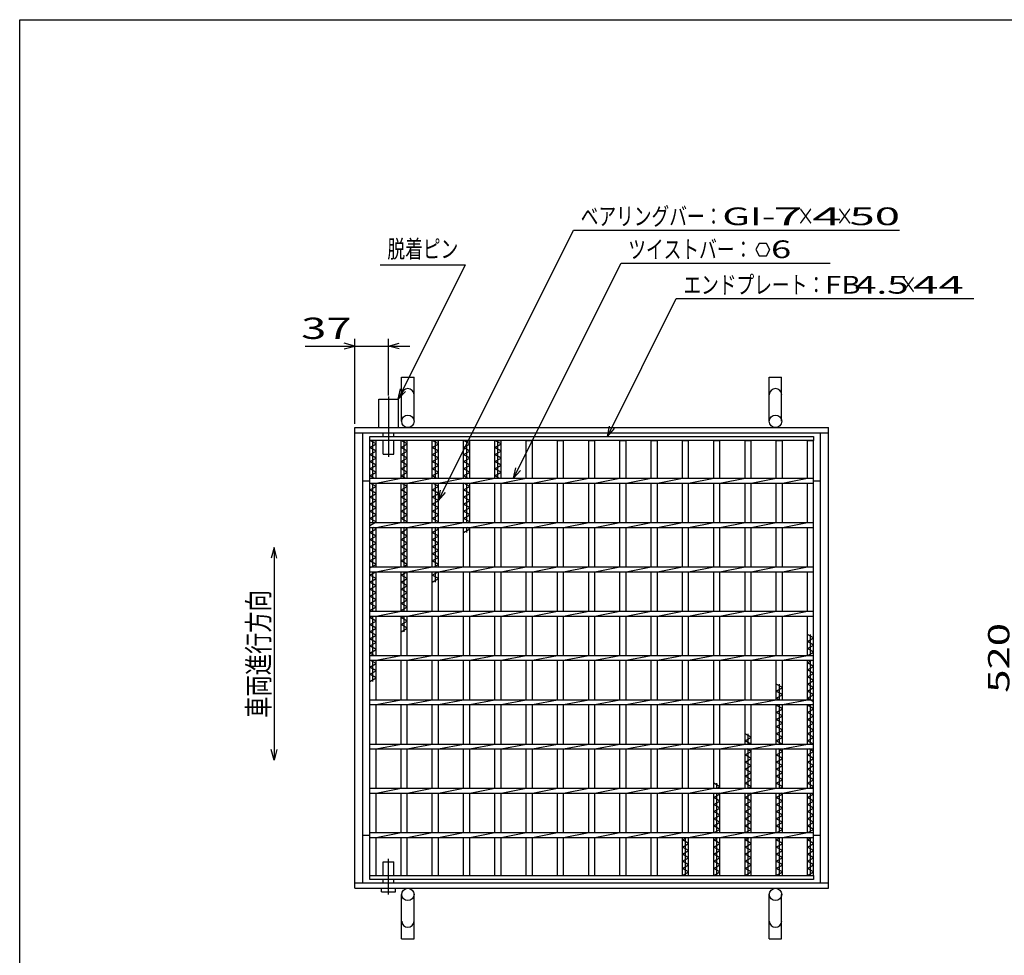
# Model space of a CAD drawing. Units: millimetres. Extents: x -182 to 173, y -128 to 105.
# Drawn here: x -173 to -34, y -27 to 105 of the extents above; entities that cross this region are included whole.
import ezdxf
from ezdxf.enums import TextEntityAlignment as Align

# ---------------------------------------------------------------- set-up
doc = ezdxf.new("R2010")
doc.units = ezdxf.units.MM
doc.header["$LTSCALE"] = 0.25
doc.linetypes.add('CENTERX2', pattern=[101.6, 63.5, -12.7, 12.7, -12.7])
for name, color, linetype in [('16', 7, 'Continuous'), ('19', 7, 'Continuous'), ('22', 7, 'Continuous')]:
    doc.layers.add(name, color=color, linetype=linetype)
doc.styles.add('dcStyle0', font='txt.shx', dxfattribs={"width": 0.833333, "bigfont": 'bigfont'})

msp = doc.modelspace()

# ---------------------------------------------------------------- linework, layer by layer
at = {"color": 150, "linetype": 'Continuous', "lineweight": 25}
for p, q in [((-172.9, -114.65), (-172.9, 105.35)), ((-172.9, 105.35), (173.1, 105.35))]:
    msp.add_line(p, q, dxfattribs=at)
at = {"layer": '16', "color": 3, "linetype": 'Continuous', "lineweight": 25}
for p, q in [((-123.5, 46.56), (-60.88, 46.56)), ((-123.5, 46), (-123.5, 46.56)), ((-60.88, 46), (-123.5, 46)), ((-123.5, -15.38), (-123.5, 46)), ((-123.5, 46), (-122.62, 46)), ((-122.62, 45.5), (-123.5, 46)), ((-123.06, 40.66), (-123.06, 46)), ((-122.62, 40.66), (-122.62, 46)), ((-119.09, 40.66), (-119.09, 46)), ((-119.09, 46), (-118.21, 46)), ((-118.21, 45.5), (-119.09, 46)), ((-118.65, 40.66), (-118.65, 46)), ((-118.21, 40.66), (-118.21, 46)), ((-114.68, 40.66), (-114.68, 46)), ((-114.68, 46), (-113.8, 46)), ((-113.8, 45.5), (-114.68, 46)), ((-114.24, 40.66), (-114.24, 46)), ((-113.8, 40.66), (-113.8, 46)), ((-110.26, 40.66), (-110.26, 46)), ((-110.26, 46), (-109.39, 46)), ((-109.39, 45.5), (-110.26, 46)), ((-109.82, 40.66), (-109.82, 46)), ((-109.39, 40.66), (-109.39, 46)), ((-105.85, 40.66), (-105.85, 46)), ((-105.85, 46), (-104.97, 46)), ((-104.97, 45.5), (-105.85, 46)), ((-105.41, 40.66), (-105.41, 46)), ((-104.97, 40.66), (-104.97, 46)), ((-101.44, 40.66), (-101.44, 46)), ((-101.44, 46), (-100.56, 46)), ((-100.56, 40.66), (-100.56, 46)), ((-97.03, 40.66), (-97.03, 46)), ((-97.03, 46), (-96.15, 46)), ((-96.15, 40.66), (-96.15, 46)), ((-92.61, 40.66), (-92.61, 46)), ((-92.61, 46), (-91.74, 46)), ((-91.74, 40.66), (-91.74, 46)), ((-88.2, 40.66), (-88.2, 46)), ((-88.2, 46), (-87.32, 46)), ((-87.32, 40.66), (-87.32, 46)), ((-83.79, 40.66), (-83.79, 46)), ((-83.79, 46), (-82.91, 46)), ((-82.91, 40.66), (-82.91, 46)), ((-79.38, 40.66), (-79.38, 46)), ((-79.38, 46), (-78.5, 46)), ((-78.5, 40.66), (-78.5, 46)), ((-74.96, 40.66), (-74.96, 46)), ((-74.96, 46), (-74.09, 46)), ((-74.09, 40.66), (-74.09, 46)), ((-70.55, 40.66), (-70.55, 46)), ((-70.55, 46), (-69.68, 46)), ((-69.68, 40.66), (-69.68, 46)), ((-66.14, 40.66), (-66.14, 46)), ((-66.14, 46), (-65.26, 46)), ((-65.26, 40.66), (-65.26, 46)), ((-61.75, 40.66), (-61.75, 46)), ((-61.75, 46), (-60.88, 46)), ((-60.88, 46.56), (-60.88, 46)), ((-60.88, -15.38), (-60.88, 46)), ((-123.5, 45), (-122.62, 45.5)), ((-122.62, 44.5), (-123.5, 45)), ((-123.5, 44), (-122.62, 44.5)), ((-119.09, 45), (-118.21, 45.5)), ((-118.21, 44.5), (-119.09, 45)), ((-119.09, 44), (-118.21, 44.5)), ((-114.68, 45), (-113.8, 45.5)), ((-113.8, 44.5), (-114.68, 45)), ((-114.68, 44), (-113.8, 44.5)), ((-110.26, 45), (-109.39, 45.5)), ((-109.39, 44.5), (-110.26, 45)), ((-110.26, 44), (-109.39, 44.5)), ((-105.85, 45), (-104.97, 45.5)), ((-104.97, 44.5), (-105.85, 45)), ((-105.85, 44), (-104.97, 44.5)), ((-122.62, 43.5), (-123.5, 44)), ((-123.5, 43), (-122.62, 43.5)), ((-118.21, 43.5), (-119.09, 44)), ((-119.09, 43), (-118.21, 43.5)), ((-113.8, 43.5), (-114.68, 44)), ((-114.68, 43), (-113.8, 43.5)), ((-109.39, 43.5), (-110.26, 44)), ((-110.26, 43), (-109.39, 43.5)), ((-104.97, 43.5), (-105.85, 44)), ((-105.85, 43), (-104.97, 43.5)), ((-122.62, 42.5), (-123.5, 43)), ((-123.5, 42), (-122.62, 42.5)), ((-122.62, 41.5), (-123.5, 42)), ((-118.21, 42.5), (-119.09, 43)), ((-119.09, 42), (-118.21, 42.5)), ((-118.21, 41.5), (-119.09, 42)), ((-113.8, 42.5), (-114.68, 43)), ((-114.68, 42), (-113.8, 42.5)), ((-113.8, 41.5), (-114.68, 42)), ((-109.39, 42.5), (-110.26, 43)), ((-110.26, 42), (-109.39, 42.5)), ((-109.39, 41.5), (-110.26, 42)), ((-104.97, 42.5), (-105.85, 43)), ((-105.85, 42), (-104.97, 42.5)), ((-104.97, 41.5), (-105.85, 42)), ((-123.5, 41), (-122.62, 41.5)), ((-122.9, 40.66), (-123.5, 41)), ((-123.5, 40.66), (-60.88, 40.66)), ((-123.5, 39.97), (-123.5, 40.66)), ((-122.62, 39.97), (-119.09, 40.66)), ((-119.09, 41), (-118.21, 41.5)), ((-118.49, 40.66), (-119.09, 41)), ((-118.21, 39.97), (-114.68, 40.66)), ((-114.68, 41), (-113.8, 41.5)), ((-114.07, 40.66), (-114.68, 41)), ((-113.8, 39.97), (-110.26, 40.66)), ((-110.26, 41), (-109.39, 41.5)), ((-109.66, 40.66), (-110.26, 41)), ((-109.39, 39.97), (-105.85, 40.66)), ((-105.85, 41), (-104.97, 41.5)), ((-105.25, 40.66), (-105.85, 41)), ((-104.97, 39.97), (-101.44, 40.66)), ((-100.56, 39.97), (-97.03, 40.66)), ((-96.15, 39.97), (-92.61, 40.66)), ((-91.74, 39.97), (-88.2, 40.66)), ((-87.32, 39.97), (-83.79, 40.66)), ((-82.91, 39.97), (-79.38, 40.66)), ((-78.5, 39.97), (-74.96, 40.66)), ((-74.09, 39.97), (-70.55, 40.66)), ((-69.68, 39.97), (-66.14, 40.66)), ((-65.26, 39.97), (-61.72, 40.66)), ((-60.88, 39.97), (-60.88, 40.66)), ((-123.5, 39.97), (-60.88, 39.97)), ((-123.5, 39), (-122.62, 39.5)), ((-122.62, 38.5), (-123.5, 39)), ((-122.62, 39.5), (-123.45, 39.97)), ((-123.06, 34.41), (-123.06, 39.97)), ((-122.62, 34.41), (-122.62, 39.97)), ((-119.09, 34.41), (-119.09, 39.97)), ((-119.09, 39), (-118.21, 39.5)), ((-118.21, 38.5), (-119.09, 39)), ((-118.21, 39.5), (-119.03, 39.97)), ((-118.65, 34.41), (-118.65, 39.97)), ((-118.21, 34.41), (-118.21, 39.97)), ((-114.68, 34.41), (-114.68, 39.97)), ((-114.68, 39), (-113.8, 39.5)), ((-113.8, 38.5), (-114.68, 39)), ((-113.8, 39.5), (-114.62, 39.97)), ((-114.24, 34.41), (-114.24, 39.97)), ((-113.8, 34.41), (-113.8, 39.97)), ((-110.26, 34.41), (-110.26, 39.97)), ((-110.26, 39), (-109.39, 39.5)), ((-109.39, 38.5), (-110.26, 39)), ((-109.39, 39.5), (-110.21, 39.97)), ((-109.82, 34.41), (-109.82, 39.97)), ((-109.39, 34.41), (-109.39, 39.97)), ((-105.85, 34.41), (-105.85, 39.97)), ((-104.97, 34.41), (-104.97, 39.97)), ((-101.44, 34.41), (-101.44, 39.97)), ((-100.56, 34.41), (-100.56, 39.97)), ((-97.03, 34.41), (-97.03, 39.97)), ((-96.15, 34.41), (-96.15, 39.97)), ((-92.61, 34.41), (-92.61, 39.97)), ((-91.74, 34.41), (-91.74, 39.97)), ((-88.2, 34.41), (-88.2, 39.97)), ((-87.32, 34.41), (-87.32, 39.97)), ((-83.79, 34.41), (-83.79, 39.97)), ((-82.91, 34.41), (-82.91, 39.97)), ((-79.38, 34.41), (-79.38, 39.97)), ((-78.5, 34.41), (-78.5, 39.97)), ((-74.96, 34.41), (-74.96, 39.97)), ((-74.09, 34.41), (-74.09, 39.97)), ((-70.55, 34.41), (-70.55, 39.97)), ((-69.68, 34.41), (-69.68, 39.97)), ((-66.14, 34.41), (-66.14, 39.97)), ((-65.26, 34.41), (-65.26, 39.97)), ((-61.75, 34.41), (-61.75, 39.97)), ((-123.5, 38), (-122.62, 38.5)), ((-122.62, 37.5), (-123.5, 38)), ((-119.09, 38), (-118.21, 38.5)), ((-118.21, 37.5), (-119.09, 38)), ((-114.68, 38), (-113.8, 38.5)), ((-113.8, 37.5), (-114.68, 38)), ((-110.26, 38), (-109.39, 38.5)), ((-109.39, 37.5), (-110.26, 38)), ((-123.5, 37), (-122.62, 37.5)), ((-122.62, 36.5), (-123.5, 37)), ((-123.5, 36), (-122.62, 36.5)), ((-119.09, 37), (-118.21, 37.5)), ((-118.21, 36.5), (-119.09, 37)), ((-119.09, 36), (-118.21, 36.5)), ((-114.68, 37), (-113.8, 37.5)), ((-113.8, 36.5), (-114.68, 37)), ((-114.68, 36), (-113.8, 36.5)), ((-110.26, 37), (-109.39, 37.5)), ((-109.39, 36.5), (-110.26, 37)), ((-110.26, 36), (-109.39, 36.5)), ((-122.62, 35.5), (-123.5, 36)), ((-123.5, 35), (-122.62, 35.5)), ((-122.62, 34.5), (-123.5, 35)), ((-118.21, 35.5), (-119.09, 36)), ((-119.09, 35), (-118.21, 35.5)), ((-118.21, 34.5), (-119.09, 35)), ((-113.8, 35.5), (-114.68, 36)), ((-114.68, 35), (-113.8, 35.5)), ((-113.8, 34.5), (-114.68, 35)), ((-109.39, 35.5), (-110.26, 36)), ((-110.26, 35), (-109.39, 35.5)), ((-109.39, 34.5), (-110.26, 35)), ((-123.5, 34), (-122.62, 34.5)), ((-123.5, 34.41), (-60.88, 34.41)), ((-123.5, 33.72), (-123.5, 34.41)), ((-123.5, 33.72), (-60.88, 33.72)), ((-123.5, 33), (-122.62, 33.5)), ((-123.06, 28.16), (-123.06, 33.72)), ((-122.62, 33.5), (-123.01, 33.72)), ((-122.62, 33.72), (-119.09, 34.41)), ((-122.62, 28.16), (-122.62, 33.72)), ((-119.09, 28.16), (-119.09, 33.72)), ((-119.09, 33), (-118.21, 33.5)), ((-118.65, 28.16), (-118.65, 33.72)), ((-118.21, 33.5), (-118.6, 33.72)), ((-118.38, 34.41), (-118.21, 34.5)), ((-118.21, 33.72), (-114.68, 34.41)), ((-118.21, 28.16), (-118.21, 33.72)), ((-114.68, 28.16), (-114.68, 33.72)), ((-114.68, 33), (-113.8, 33.5)), ((-114.24, 28.16), (-114.24, 33.72)), ((-113.8, 33.5), (-114.18, 33.72)), ((-113.96, 34.41), (-113.8, 34.5)), ((-113.8, 33.72), (-110.26, 34.41)), ((-113.8, 28.16), (-113.8, 33.72)), ((-110.26, 28.16), (-110.26, 33.72)), ((-110.26, 33), (-109.39, 33.5)), ((-109.82, 33), (-109.82, 33.72)), ((-109.39, 33.5), (-109.77, 33.72)), ((-109.55, 34.41), (-109.39, 34.5)), ((-109.39, 33.72), (-105.85, 34.41)), ((-109.39, 28.16), (-109.39, 33.72)), ((-105.85, 28.16), (-105.85, 33.72)), ((-104.97, 33.72), (-101.44, 34.41)), ((-104.97, 28.16), (-104.97, 33.72)), ((-101.44, 28.16), (-101.44, 33.72)), ((-100.56, 33.72), (-97.03, 34.41)), ((-100.56, 28.16), (-100.56, 33.72)), ((-97.03, 28.16), (-97.03, 33.72)), ((-96.15, 33.72), (-92.61, 34.41)), ((-96.15, 28.16), (-96.15, 33.72)), ((-92.61, 28.16), (-92.61, 33.72)), ((-91.74, 33.72), (-88.2, 34.41)), ((-91.74, 28.16), (-91.74, 33.72)), ((-88.2, 28.16), (-88.2, 33.72)), ((-87.32, 33.72), (-83.79, 34.41)), ((-87.32, 28.16), (-87.32, 33.72)), ((-83.79, 28.16), (-83.79, 33.72)), ((-82.91, 33.72), (-79.38, 34.41)), ((-82.91, 28.16), (-82.91, 33.72)), ((-79.38, 28.16), (-79.38, 33.72)), ((-78.5, 33.72), (-74.96, 34.41)), ((-78.5, 28.16), (-78.5, 33.72)), ((-74.96, 28.16), (-74.96, 33.72)), ((-74.09, 33.72), (-70.55, 34.41)), ((-74.09, 28.16), (-74.09, 33.72)), ((-70.55, 28.16), (-70.55, 33.72)), ((-69.68, 33.72), (-66.14, 34.41)), ((-69.68, 28.16), (-69.68, 33.72)), ((-66.14, 28.16), (-66.14, 33.72)), ((-65.26, 33.72), (-61.72, 34.41)), ((-65.26, 28.16), (-65.26, 33.72)), ((-61.75, 28.16), (-61.75, 33.72)), ((-60.88, 33.72), (-60.88, 34.41)), ((-122.62, 32.5), (-123.5, 33)), ((-123.5, 32), (-122.62, 32.5)), ((-122.62, 31.5), (-123.5, 32)), ((-118.21, 32.5), (-119.09, 33)), ((-119.09, 32), (-118.21, 32.5)), ((-118.21, 31.5), (-119.09, 32)), ((-113.8, 32.5), (-114.68, 33)), ((-114.68, 32), (-113.8, 32.5)), ((-113.8, 31.5), (-114.68, 32)), ((-123.5, 31), (-122.62, 31.5)), ((-122.62, 30.5), (-123.5, 31)), ((-119.09, 31), (-118.21, 31.5)), ((-118.21, 30.5), (-119.09, 31)), ((-114.68, 31), (-113.8, 31.5)), ((-113.8, 30.5), (-114.68, 31)), ((-123.5, 30), (-122.62, 30.5)), ((-122.62, 29.5), (-123.5, 30)), ((-123.5, 29), (-122.62, 29.5)), ((-119.09, 30), (-118.21, 30.5)), ((-118.21, 29.5), (-119.09, 30)), ((-119.09, 29), (-118.21, 29.5)), ((-114.68, 30), (-113.8, 30.5)), ((-113.8, 29.5), (-114.68, 30)), ((-114.68, 29), (-113.8, 29.5)), ((-122.62, 28.5), (-123.5, 29)), ((-123.5, 28), (-122.62, 28.5)), ((-123.5, 28.16), (-60.88, 28.16)), ((-123.5, 27.47), (-123.5, 28.16)), ((-122.62, 27.47), (-119.09, 28.16)), ((-118.21, 28.5), (-119.09, 29)), ((-118.81, 28.16), (-118.21, 28.5)), ((-118.21, 27.47), (-114.68, 28.16)), ((-113.8, 28.5), (-114.68, 29)), ((-114.4, 28.16), (-113.8, 28.5)), ((-113.8, 27.47), (-110.26, 28.16)), ((-109.39, 27.47), (-105.85, 28.16)), ((-104.97, 27.47), (-101.44, 28.16)), ((-100.56, 27.47), (-97.03, 28.16)), ((-96.15, 27.47), (-92.61, 28.16)), ((-91.74, 27.47), (-88.2, 28.16)), ((-87.32, 27.47), (-83.79, 28.16)), ((-82.91, 27.47), (-79.38, 28.16)), ((-78.5, 27.47), (-74.96, 28.16)), ((-74.09, 27.47), (-70.55, 28.16)), ((-69.68, 27.47), (-66.14, 28.16)), ((-65.26, 27.47), (-61.72, 28.16)), ((-60.88, 27.47), (-60.88, 28.16)), ((-123.5, 27.47), (-60.88, 27.47)), ((-123.5, 27), (-122.68, 27.47)), ((-122.62, 26.5), (-123.5, 27)), ((-123.5, 26), (-122.62, 26.5)), ((-123.06, 21.91), (-123.06, 27.47)), ((-122.62, 21.91), (-122.62, 27.47)), ((-119.09, 21.91), (-119.09, 27.47)), ((-119.09, 27), (-118.27, 27.47)), ((-118.21, 26.5), (-119.09, 27)), ((-119.09, 26), (-118.21, 26.5)), ((-118.65, 21.91), (-118.65, 27.47)), ((-118.21, 21.91), (-118.21, 27.47)), ((-114.68, 21.91), (-114.68, 27.47)), ((-114.68, 27), (-113.85, 27.47)), ((-113.8, 26.5), (-114.68, 27)), ((-114.68, 26), (-113.8, 26.5)), ((-114.24, 26), (-114.24, 27.47)), ((-113.8, 21.91), (-113.8, 27.47)), ((-110.26, 21.91), (-110.26, 27.47)), ((-109.39, 21.91), (-109.39, 27.47)), ((-105.85, 21.91), (-105.85, 27.47)), ((-104.97, 21.91), (-104.97, 27.47)), ((-101.44, 21.91), (-101.44, 27.47)), ((-100.56, 21.91), (-100.56, 27.47)), ((-97.03, 21.91), (-97.03, 27.47)), ((-96.15, 21.91), (-96.15, 27.47)), ((-92.61, 21.91), (-92.61, 27.47)), ((-91.74, 21.91), (-91.74, 27.47)), ((-88.2, 21.91), (-88.2, 27.47)), ((-87.32, 21.91), (-87.32, 27.47)), ((-83.79, 21.91), (-83.79, 27.47)), ((-82.91, 21.91), (-82.91, 27.47)), ((-79.38, 21.91), (-79.38, 27.47)), ((-78.5, 21.91), (-78.5, 27.47)), ((-74.96, 21.91), (-74.96, 27.47)), ((-74.09, 21.91), (-74.09, 27.47)), ((-70.55, 21.91), (-70.55, 27.47)), ((-69.68, 21.91), (-69.68, 27.47)), ((-66.14, 21.91), (-66.14, 27.47)), ((-65.26, 21.91), (-65.26, 27.47)), ((-61.75, 21.91), (-61.75, 27.47)), ((-122.62, 25.5), (-123.5, 26)), ((-123.5, 25), (-122.62, 25.5)), ((-118.21, 25.5), (-119.09, 26)), ((-119.09, 25), (-118.21, 25.5)), ((-122.62, 24.5), (-123.5, 25)), ((-123.5, 24), (-122.62, 24.5)), ((-122.62, 23.5), (-123.5, 24)), ((-118.21, 24.5), (-119.09, 25)), ((-119.09, 24), (-118.21, 24.5)), ((-118.21, 23.5), (-119.09, 24)), ((-123.5, 23), (-122.62, 23.5)), ((-122.62, 22.5), (-123.5, 23)), ((-123.5, 22), (-122.62, 22.5)), ((-119.09, 23), (-118.21, 23.5)), ((-118.21, 22.5), (-119.09, 23)), ((-119.09, 22), (-118.21, 22.5)), ((-123.34, 21.91), (-123.5, 22)), ((-123.5, 21.91), (-60.88, 21.91)), ((-123.5, 21.22), (-123.5, 21.91)), ((-123.5, 21.22), (-60.88, 21.22)), ((-123.5, 21), (-123.12, 21.22)), ((-122.62, 20.5), (-123.5, 21)), ((-123.06, 15.66), (-123.06, 21.22)), ((-122.62, 21.22), (-119.09, 21.91)), ((-122.62, 15.66), (-122.62, 21.22)), ((-118.92, 21.91), (-119.09, 22)), ((-119.09, 15.66), (-119.09, 21.22)), ((-119.09, 21), (-118.7, 21.22)), ((-118.21, 20.5), (-119.09, 21)), ((-118.65, 19), (-118.65, 21.22)), ((-118.21, 21.22), (-114.68, 21.91)), ((-118.21, 15.66), (-118.21, 21.22)), ((-114.68, 15.66), (-114.68, 21.22)), ((-113.8, 21.22), (-110.26, 21.91)), ((-113.8, 15.66), (-113.8, 21.22)), ((-110.26, 15.66), (-110.26, 21.22)), ((-109.39, 21.22), (-105.85, 21.91)), ((-109.39, 15.66), (-109.39, 21.22)), ((-105.85, 15.66), (-105.85, 21.22)), ((-104.97, 21.22), (-101.44, 21.91)), ((-104.97, 15.66), (-104.97, 21.22)), ((-101.44, 15.66), (-101.44, 21.22)), ((-100.56, 21.22), (-97.03, 21.91)), ((-100.56, 15.66), (-100.56, 21.22)), ((-97.03, 15.66), (-97.03, 21.22)), ((-96.15, 21.22), (-92.61, 21.91)), ((-96.15, 15.66), (-96.15, 21.22)), ((-92.61, 15.66), (-92.61, 21.22)), ((-91.74, 21.22), (-88.2, 21.91)), ((-91.74, 15.66), (-91.74, 21.22)), ((-88.2, 15.66), (-88.2, 21.22)), ((-87.32, 21.22), (-83.79, 21.91)), ((-87.32, 15.66), (-87.32, 21.22)), ((-83.79, 15.66), (-83.79, 21.22)), ((-82.91, 21.22), (-79.38, 21.91)), ((-82.91, 15.66), (-82.91, 21.22)), ((-79.38, 15.66), (-79.38, 21.22)), ((-78.5, 21.22), (-74.96, 21.91)), ((-78.5, 15.66), (-78.5, 21.22)), ((-74.96, 15.66), (-74.96, 21.22)), ((-74.09, 21.22), (-70.55, 21.91)), ((-74.09, 15.66), (-74.09, 21.22)), ((-70.55, 15.66), (-70.55, 21.22)), ((-69.68, 21.22), (-66.14, 21.91)), ((-69.68, 15.66), (-69.68, 21.22)), ((-66.14, 15.66), (-66.14, 21.22)), ((-65.26, 21.22), (-61.72, 21.91)), ((-65.26, 15.66), (-65.26, 21.22)), ((-61.75, 15.66), (-61.75, 21.22)), ((-60.88, 21.22), (-60.88, 21.91)), ((-123.5, 20), (-122.62, 20.5)), ((-122.62, 19.5), (-123.5, 20)), ((-123.5, 19), (-122.62, 19.5)), ((-119.09, 20), (-118.21, 20.5)), ((-118.21, 19.5), (-119.09, 20)), ((-119.09, 19), (-118.21, 19.5)), ((-122.62, 18.5), (-123.5, 19)), ((-123.5, 18), (-122.62, 18.5)), ((-60.88, 18.12), (-61.75, 18.62)), ((-61.75, 17.62), (-60.88, 18.12)), ((-61.31, 15.66), (-61.31, 18.62)), ((-122.62, 17.5), (-123.5, 18)), ((-123.5, 17), (-122.62, 17.5)), ((-122.62, 16.5), (-123.5, 17)), ((-60.88, 17.12), (-61.75, 17.62)), ((-61.75, 16.62), (-60.88, 17.12)), ((-123.5, 16), (-122.62, 16.5)), ((-122.9, 15.66), (-123.5, 16)), ((-123.5, 15.66), (-60.88, 15.66)), ((-123.5, 14.97), (-123.5, 15.66)), ((-122.62, 14.97), (-119.09, 15.66)), ((-118.21, 14.97), (-114.68, 15.66)), ((-113.8, 14.97), (-110.26, 15.66)), ((-109.39, 14.97), (-105.85, 15.66)), ((-104.97, 14.97), (-101.44, 15.66)), ((-100.56, 14.97), (-97.03, 15.66)), ((-96.15, 14.97), (-92.61, 15.66)), ((-91.74, 14.97), (-88.2, 15.66)), ((-87.32, 14.97), (-83.79, 15.66)), ((-82.91, 14.97), (-79.38, 15.66)), ((-78.5, 14.97), (-74.96, 15.66)), ((-74.09, 14.97), (-70.55, 15.66)), ((-69.68, 14.97), (-66.14, 15.66)), ((-65.26, 14.97), (-61.72, 15.66)), ((-60.88, 16.12), (-61.75, 16.62)), ((-61.7, 15.66), (-60.88, 16.12)), ((-60.88, 14.97), (-60.88, 15.66)), ((-123.5, 14.97), (-60.88, 14.97)), ((-123.5, 14), (-122.62, 14.5)), ((-122.62, 13.5), (-123.5, 14)), ((-122.62, 14.5), (-123.45, 14.97)), ((-123.06, 12), (-123.06, 14.97)), ((-122.62, 9.41), (-122.62, 14.97)), ((-119.09, 9.41), (-119.09, 14.97)), ((-118.21, 9.41), (-118.21, 14.97)), ((-114.68, 9.41), (-114.68, 14.97)), ((-113.8, 9.41), (-113.8, 14.97)), ((-110.26, 9.41), (-110.26, 14.97)), ((-109.39, 9.41), (-109.39, 14.97)), ((-105.85, 9.41), (-105.85, 14.97)), ((-104.97, 9.41), (-104.97, 14.97)), ((-101.44, 9.41), (-101.44, 14.97)), ((-100.56, 9.41), (-100.56, 14.97)), ((-97.03, 9.41), (-97.03, 14.97)), ((-96.15, 9.41), (-96.15, 14.97)), ((-92.61, 9.41), (-92.61, 14.97)), ((-91.74, 9.41), (-91.74, 14.97)), ((-88.2, 9.41), (-88.2, 14.97)), ((-87.32, 9.41), (-87.32, 14.97)), ((-83.79, 9.41), (-83.79, 14.97)), ((-82.91, 9.41), (-82.91, 14.97)), ((-79.38, 9.41), (-79.38, 14.97)), ((-78.5, 9.41), (-78.5, 14.97)), ((-74.96, 9.41), (-74.96, 14.97)), ((-74.09, 9.41), (-74.09, 14.97)), ((-70.55, 9.41), (-70.55, 14.97)), ((-69.68, 9.41), (-69.68, 14.97)), ((-66.14, 9.41), (-66.14, 14.97)), ((-65.26, 9.41), (-65.26, 14.97)), ((-61.75, 9.41), (-61.75, 14.97)), ((-61.75, 14.62), (-61.15, 14.97)), ((-60.88, 14.12), (-61.75, 14.62)), ((-61.75, 13.62), (-60.88, 14.12)), ((-61.31, 9.41), (-61.31, 14.97)), ((-123.5, 13), (-122.62, 13.5)), ((-122.62, 12.5), (-123.5, 13)), ((-60.88, 13.12), (-61.75, 13.62)), ((-61.75, 12.62), (-60.88, 13.12)), ((-60.88, 12.12), (-61.75, 12.62)), ((-123.5, 12), (-122.62, 12.5)), ((-65.26, 11.12), (-66.14, 11.62)), ((-66.14, 10.62), (-65.26, 11.12)), ((-65.7, 9.41), (-65.7, 11.62)), ((-61.75, 11.62), (-60.88, 12.12)), ((-60.88, 11.12), (-61.75, 11.62)), ((-61.75, 10.62), (-60.88, 11.12)), ((-65.26, 10.12), (-66.14, 10.62)), ((-66.14, 9.62), (-65.26, 10.12)), ((-60.88, 10.12), (-61.75, 10.62)), ((-61.75, 9.62), (-60.88, 10.12)), ((-123.5, 9.41), (-60.88, 9.41)), ((-123.5, 8.72), (-123.5, 9.41)), ((-123.5, 8.72), (-60.88, 8.72)), ((-122.62, 8.72), (-119.09, 9.41)), ((-122.62, 3.16), (-122.62, 8.72)), ((-119.09, 3.16), (-119.09, 8.72)), ((-118.21, 8.72), (-114.68, 9.41)), ((-118.21, 3.16), (-118.21, 8.72)), ((-114.68, 3.16), (-114.68, 8.72)), ((-113.8, 8.72), (-110.26, 9.41)), ((-113.8, 3.16), (-113.8, 8.72)), ((-110.26, 3.16), (-110.26, 8.72)), ((-109.39, 8.72), (-105.85, 9.41)), ((-109.39, 3.16), (-109.39, 8.72)), ((-105.85, 3.16), (-105.85, 8.72)), ((-104.97, 8.72), (-101.44, 9.41)), ((-104.97, 3.16), (-104.97, 8.72)), ((-101.44, 3.16), (-101.44, 8.72)), ((-100.56, 8.72), (-97.03, 9.41)), ((-100.56, 3.16), (-100.56, 8.72)), ((-97.03, 3.16), (-97.03, 8.72)), ((-96.15, 8.72), (-92.61, 9.41)), ((-96.15, 3.16), (-96.15, 8.72)), ((-92.61, 3.16), (-92.61, 8.72)), ((-91.74, 8.72), (-88.2, 9.41)), ((-91.74, 3.16), (-91.74, 8.72)), ((-88.2, 3.16), (-88.2, 8.72)), ((-87.32, 8.72), (-83.79, 9.41)), ((-87.32, 3.16), (-87.32, 8.72)), ((-83.79, 3.16), (-83.79, 8.72)), ((-82.91, 8.72), (-79.38, 9.41)), ((-82.91, 3.16), (-82.91, 8.72)), ((-79.38, 3.16), (-79.38, 8.72)), ((-78.5, 8.72), (-74.96, 9.41)), ((-78.5, 3.16), (-78.5, 8.72)), ((-74.96, 3.16), (-74.96, 8.72)), ((-74.09, 8.72), (-70.55, 9.41)), ((-74.09, 3.16), (-74.09, 8.72)), ((-70.55, 3.16), (-70.55, 8.72)), ((-69.68, 8.72), (-66.14, 9.41)), ((-69.68, 3.16), (-69.68, 8.72)), ((-65.75, 9.41), (-66.14, 9.62)), ((-66.14, 3.16), (-66.14, 8.72)), ((-66.14, 8.62), (-65.97, 8.72)), ((-65.26, 8.12), (-66.14, 8.62)), ((-65.7, 3.16), (-65.7, 8.72)), ((-65.26, 8.72), (-61.72, 9.41)), ((-65.26, 3.16), (-65.26, 8.72)), ((-60.88, 9.12), (-61.75, 9.62)), ((-61.75, 3.16), (-61.75, 8.72)), ((-61.75, 8.62), (-61.59, 8.72)), ((-60.88, 8.12), (-61.75, 8.62)), ((-61.31, 3.16), (-61.31, 8.72)), ((-60.88, 8.72), (-60.88, 9.41)), ((-66.14, 7.62), (-65.26, 8.12)), ((-65.26, 7.12), (-66.14, 7.62)), ((-66.14, 6.62), (-65.26, 7.12)), ((-61.75, 7.62), (-60.88, 8.12)), ((-60.88, 7.12), (-61.75, 7.62)), ((-61.75, 6.62), (-60.88, 7.12)), ((-65.26, 6.12), (-66.14, 6.62)), ((-66.14, 5.62), (-65.26, 6.12)), ((-65.26, 5.12), (-66.14, 5.62)), ((-60.88, 6.12), (-61.75, 6.62)), ((-61.75, 5.62), (-60.88, 6.12)), ((-60.88, 5.12), (-61.75, 5.62)), ((-69.68, 4.12), (-70.55, 4.62)), ((-70.11, 3.16), (-70.11, 4.62)), ((-66.14, 4.62), (-65.26, 5.12)), ((-65.26, 4.12), (-66.14, 4.62)), ((-61.75, 4.62), (-60.88, 5.12)), ((-60.88, 4.12), (-61.75, 4.62)), ((-123.5, 3.16), (-60.88, 3.16)), ((-123.5, 2.47), (-123.5, 3.16)), ((-122.62, 2.47), (-119.09, 3.16)), ((-118.21, 2.47), (-114.68, 3.16)), ((-113.8, 2.47), (-110.26, 3.16)), ((-109.39, 2.47), (-105.85, 3.16)), ((-104.97, 2.47), (-101.44, 3.16)), ((-100.56, 2.47), (-97.03, 3.16)), ((-96.15, 2.47), (-92.61, 3.16)), ((-91.74, 2.47), (-88.2, 3.16)), ((-87.32, 2.47), (-83.79, 3.16)), ((-82.91, 2.47), (-79.38, 3.16)), ((-78.5, 2.47), (-74.96, 3.16)), ((-74.09, 2.47), (-70.55, 3.16)), ((-70.55, 3.62), (-69.68, 4.12)), ((-69.73, 3.16), (-70.55, 3.62)), ((-69.68, 2.47), (-66.14, 3.16)), ((-66.14, 3.62), (-65.26, 4.12)), ((-65.32, 3.16), (-66.14, 3.62)), ((-65.26, 2.47), (-61.72, 3.16)), ((-61.75, 3.62), (-60.88, 4.12)), ((-60.88, 3.12), (-61.75, 3.62)), ((-60.88, 2.47), (-60.88, 3.16)), ((-123.5, 2.47), (-60.88, 2.47)), ((-122.62, -3.09), (-122.62, 2.47)), ((-119.09, -3.09), (-119.09, 2.47)), ((-118.21, -3.09), (-118.21, 2.47)), ((-114.68, -3.09), (-114.68, 2.47)), ((-113.8, -3.09), (-113.8, 2.47)), ((-110.26, -3.09), (-110.26, 2.47)), ((-109.39, -3.09), (-109.39, 2.47)), ((-105.85, -3.09), (-105.85, 2.47)), ((-104.97, -3.09), (-104.97, 2.47)), ((-101.44, -3.09), (-101.44, 2.47)), ((-100.56, -3.09), (-100.56, 2.47)), ((-97.03, -3.09), (-97.03, 2.47)), ((-96.15, -3.09), (-96.15, 2.47)), ((-92.61, -3.09), (-92.61, 2.47)), ((-91.74, -3.09), (-91.74, 2.47)), ((-88.2, -3.09), (-88.2, 2.47)), ((-87.32, -3.09), (-87.32, 2.47)), ((-83.79, -3.09), (-83.79, 2.47)), ((-82.91, -3.09), (-82.91, 2.47)), ((-79.38, -3.09), (-79.38, 2.47)), ((-78.5, -3.09), (-78.5, 2.47)), ((-74.96, -3.09), (-74.96, 2.47)), ((-74.09, -3.09), (-74.09, 2.47)), ((-70.55, -3.09), (-70.55, 2.47)), ((-70.55, 1.62), (-69.68, 2.12)), ((-69.68, 1.12), (-70.55, 1.62)), ((-69.68, 2.12), (-70.28, 2.47)), ((-70.11, -3.09), (-70.11, 2.47)), ((-69.68, -3.09), (-69.68, 2.47)), ((-66.14, -3.09), (-66.14, 2.47)), ((-66.14, 1.62), (-65.26, 2.12)), ((-65.26, 1.12), (-66.14, 1.62)), ((-65.26, 2.12), (-65.86, 2.47)), ((-65.7, -3.09), (-65.7, 2.47)), ((-65.26, -3.09), (-65.26, 2.47)), ((-61.75, -3.09), (-61.75, 2.47)), ((-61.75, 1.62), (-60.88, 2.12)), ((-60.88, 1.12), (-61.75, 1.62)), ((-60.88, 2.12), (-61.48, 2.47)), ((-61.31, -3.09), (-61.31, 2.47)), ((-70.55, 0.62), (-69.68, 1.12)), ((-69.68, 0.12), (-70.55, 0.62)), ((-70.55, -0.38), (-69.68, 0.12)), ((-66.14, 0.62), (-65.26, 1.12)), ((-65.26, 0.12), (-66.14, 0.62)), ((-66.14, -0.38), (-65.26, 0.12)), ((-61.75, 0.62), (-60.88, 1.12)), ((-60.88, 0.12), (-61.75, 0.62)), ((-61.75, -0.38), (-60.88, 0.12)), ((-69.68, -0.88), (-70.55, -0.38)), ((-70.55, -1.38), (-69.68, -0.88)), ((-69.68, -1.88), (-70.55, -1.38)), ((-65.26, -0.88), (-66.14, -0.38)), ((-66.14, -1.38), (-65.26, -0.88)), ((-65.26, -1.88), (-66.14, -1.38)), ((-60.88, -0.88), (-61.75, -0.38)), ((-61.75, -1.38), (-60.88, -0.88)), ((-60.88, -1.88), (-61.75, -1.38)), ((-74.09, -2.88), (-74.96, -2.38)), ((-74.53, -3.09), (-74.53, -2.38)), ((-70.55, -2.38), (-69.68, -1.88)), ((-69.68, -2.88), (-70.55, -2.38)), ((-66.14, -2.38), (-65.26, -1.88)), ((-65.26, -2.88), (-66.14, -2.38)), ((-61.75, -2.38), (-60.88, -1.88)), ((-60.88, -2.88), (-61.75, -2.38)), ((-123.5, -3.09), (-60.88, -3.09)), ((-123.5, -3.78), (-123.5, -3.09)), ((-123.5, -3.78), (-60.88, -3.78)), ((-122.62, -3.78), (-119.09, -3.09)), ((-122.62, -9.34), (-122.62, -3.78)), ((-119.09, -9.34), (-119.09, -3.78)), ((-118.21, -3.78), (-114.68, -3.09)), ((-118.21, -9.34), (-118.21, -3.78)), ((-114.68, -9.34), (-114.68, -3.78)), ((-113.8, -3.78), (-110.26, -3.09)), ((-113.8, -9.34), (-113.8, -3.78)), ((-110.26, -9.34), (-110.26, -3.78)), ((-109.39, -3.78), (-105.85, -3.09)), ((-109.39, -9.34), (-109.39, -3.78)), ((-105.85, -9.34), (-105.85, -3.78)), ((-104.97, -3.78), (-101.44, -3.09)), ((-104.97, -9.34), (-104.97, -3.78)), ((-101.44, -9.34), (-101.44, -3.78)), ((-100.56, -3.78), (-97.03, -3.09)), ((-100.56, -9.34), (-100.56, -3.78)), ((-97.03, -9.34), (-97.03, -3.78)), ((-96.15, -3.78), (-92.61, -3.09)), ((-96.15, -9.34), (-96.15, -3.78)), ((-92.61, -9.34), (-92.61, -3.78)), ((-91.74, -3.78), (-88.2, -3.09)), ((-91.74, -9.34), (-91.74, -3.78)), ((-88.2, -9.34), (-88.2, -3.78)), ((-87.32, -3.78), (-83.79, -3.09)), ((-87.32, -9.34), (-87.32, -3.78)), ((-83.79, -9.34), (-83.79, -3.78)), ((-82.91, -3.78), (-79.38, -3.09)), ((-82.91, -9.34), (-82.91, -3.78)), ((-79.38, -9.34), (-79.38, -3.78)), ((-78.5, -3.78), (-74.96, -3.09)), ((-78.5, -9.34), (-78.5, -3.78)), ((-74.96, -9.34), (-74.96, -3.78)), ((-74.96, -4.38), (-74.09, -3.88)), ((-74.53, -9.34), (-74.53, -3.78)), ((-74.47, -3.09), (-74.09, -2.88)), ((-74.09, -3.88), (-74.25, -3.78)), ((-74.09, -3.78), (-70.55, -3.09)), ((-74.09, -9.34), (-74.09, -3.78)), ((-70.55, -9.34), (-70.55, -3.78)), ((-70.55, -4.38), (-69.68, -3.88)), ((-70.11, -9.34), (-70.11, -3.78)), ((-70.06, -3.09), (-69.68, -2.88)), ((-69.68, -3.88), (-69.84, -3.78)), ((-69.68, -3.78), (-66.14, -3.09)), ((-69.68, -9.34), (-69.68, -3.78)), ((-66.14, -9.34), (-66.14, -3.78)), ((-66.14, -4.38), (-65.26, -3.88)), ((-65.7, -9.34), (-65.7, -3.78)), ((-65.65, -3.09), (-65.26, -2.88)), ((-65.26, -3.88), (-65.43, -3.78)), ((-65.26, -3.78), (-61.72, -3.09)), ((-65.26, -9.34), (-65.26, -3.78)), ((-61.75, -9.34), (-61.75, -3.78)), ((-61.75, -4.38), (-60.88, -3.88)), ((-61.31, -9.34), (-61.31, -3.78)), ((-61.26, -3.09), (-60.88, -2.88)), ((-60.88, -3.88), (-61.04, -3.78)), ((-60.88, -3.78), (-60.88, -3.09)), ((-74.09, -4.88), (-74.96, -4.38)), ((-74.96, -5.38), (-74.09, -4.88)), ((-74.09, -5.88), (-74.96, -5.38)), ((-69.68, -4.88), (-70.55, -4.38)), ((-70.55, -5.38), (-69.68, -4.88)), ((-69.68, -5.88), (-70.55, -5.38)), ((-65.26, -4.88), (-66.14, -4.38)), ((-66.14, -5.38), (-65.26, -4.88)), ((-65.26, -5.88), (-66.14, -5.38)), ((-60.88, -4.88), (-61.75, -4.38)), ((-61.75, -5.38), (-60.88, -4.88)), ((-60.88, -5.88), (-61.75, -5.38)), ((-74.96, -6.38), (-74.09, -5.88)), ((-74.09, -6.88), (-74.96, -6.38)), ((-74.96, -7.38), (-74.09, -6.88)), ((-70.55, -6.38), (-69.68, -5.88)), ((-69.68, -6.88), (-70.55, -6.38)), ((-70.55, -7.38), (-69.68, -6.88)), ((-66.14, -6.38), (-65.26, -5.88)), ((-65.26, -6.88), (-66.14, -6.38)), ((-66.14, -7.38), (-65.26, -6.88)), ((-61.75, -6.38), (-60.88, -5.88)), ((-60.88, -6.88), (-61.75, -6.38)), ((-61.75, -7.38), (-60.88, -6.88)), ((-74.09, -7.88), (-74.96, -7.38)), ((-74.96, -8.38), (-74.09, -7.88)), ((-69.68, -7.88), (-70.55, -7.38)), ((-70.55, -8.38), (-69.68, -7.88)), ((-65.26, -7.88), (-66.14, -7.38)), ((-66.14, -8.38), (-65.26, -7.88)), ((-60.88, -7.88), (-61.75, -7.38)), ((-61.75, -8.38), (-60.88, -7.88)), ((-123.5, -9.34), (-60.88, -9.34)), ((-123.5, -10.03), (-123.5, -9.34)), ((-122.62, -10.03), (-119.09, -9.34)), ((-118.21, -10.03), (-114.68, -9.34)), ((-113.8, -10.03), (-110.26, -9.34)), ((-109.39, -10.03), (-105.85, -9.34)), ((-104.97, -10.03), (-101.44, -9.34)), ((-100.56, -10.03), (-97.03, -9.34)), ((-96.15, -10.03), (-92.61, -9.34)), ((-91.74, -10.03), (-88.2, -9.34)), ((-87.32, -10.03), (-83.79, -9.34)), ((-82.91, -10.03), (-79.38, -9.34)), ((-78.5, -10.03), (-74.96, -9.34)), ((-74.09, -8.88), (-74.96, -8.38)), ((-74.91, -9.34), (-74.09, -8.88)), ((-74.09, -10.03), (-70.55, -9.34)), ((-69.68, -8.88), (-70.55, -8.38)), ((-70.5, -9.34), (-69.68, -8.88)), ((-69.68, -10.03), (-66.14, -9.34)), ((-65.26, -8.88), (-66.14, -8.38)), ((-66.08, -9.34), (-65.26, -8.88)), ((-65.26, -10.03), (-61.72, -9.34)), ((-60.88, -8.88), (-61.75, -8.38)), ((-61.7, -9.34), (-60.88, -8.88)), ((-60.88, -10.03), (-60.88, -9.34)), ((-123.5, -10.03), (-60.88, -10.03)), ((-122.62, -15.38), (-122.62, -10.03)), ((-119.09, -15.38), (-119.09, -10.03)), ((-118.21, -15.38), (-118.21, -10.03)), ((-114.68, -15.38), (-114.68, -10.03)), ((-113.8, -15.38), (-113.8, -10.03)), ((-110.26, -15.38), (-110.26, -10.03)), ((-109.39, -15.38), (-109.39, -10.03)), ((-105.85, -15.38), (-105.85, -10.03)), ((-104.97, -15.38), (-104.97, -10.03)), ((-101.44, -15.38), (-101.44, -10.03)), ((-100.56, -15.38), (-100.56, -10.03)), ((-97.03, -15.38), (-97.03, -10.03)), ((-96.15, -15.38), (-96.15, -10.03)), ((-92.61, -15.38), (-92.61, -10.03)), ((-91.74, -15.38), (-91.74, -10.03)), ((-88.2, -15.38), (-88.2, -10.03)), ((-87.32, -15.38), (-87.32, -10.03)), ((-83.79, -15.38), (-83.79, -10.03)), ((-82.91, -15.38), (-82.91, -10.03)), ((-79.38, -15.38), (-79.38, -10.03)), ((-79.38, -10.38), (-78.77, -10.03)), ((-78.5, -10.88), (-79.38, -10.38)), ((-79.38, -11.38), (-78.5, -10.88)), ((-78.94, -15.38), (-78.94, -10.03)), ((-78.5, -15.38), (-78.5, -10.03)), ((-74.96, -15.38), (-74.96, -10.03)), ((-74.96, -10.38), (-74.36, -10.03)), ((-74.09, -10.88), (-74.96, -10.38)), ((-74.96, -11.38), (-74.09, -10.88)), ((-74.53, -15.38), (-74.53, -10.03)), ((-74.09, -15.38), (-74.09, -10.03)), ((-70.55, -15.38), (-70.55, -10.03)), ((-70.55, -10.38), (-69.95, -10.03)), ((-69.68, -10.88), (-70.55, -10.38)), ((-70.55, -11.38), (-69.68, -10.88)), ((-70.11, -15.38), (-70.11, -10.03)), ((-69.68, -15.38), (-69.68, -10.03)), ((-66.14, -15.38), (-66.14, -10.03)), ((-66.14, -10.38), (-65.54, -10.03)), ((-65.26, -10.88), (-66.14, -10.38)), ((-66.14, -11.38), (-65.26, -10.88)), ((-65.7, -15.38), (-65.7, -10.03)), ((-65.26, -15.38), (-65.26, -10.03)), ((-61.75, -15.38), (-61.75, -10.03)), ((-61.75, -10.38), (-61.15, -10.03)), ((-60.88, -10.88), (-61.75, -10.38)), ((-61.75, -11.38), (-60.88, -10.88)), ((-61.31, -15.38), (-61.31, -10.03)), ((-78.5, -11.88), (-79.38, -11.38)), ((-79.38, -12.38), (-78.5, -11.88)), ((-78.5, -12.88), (-79.38, -12.38)), ((-74.09, -11.88), (-74.96, -11.38)), ((-74.96, -12.38), (-74.09, -11.88)), ((-74.09, -12.88), (-74.96, -12.38)), ((-69.68, -11.88), (-70.55, -11.38)), ((-70.55, -12.38), (-69.68, -11.88)), ((-69.68, -12.88), (-70.55, -12.38)), ((-65.26, -11.88), (-66.14, -11.38)), ((-66.14, -12.38), (-65.26, -11.88)), ((-65.26, -12.88), (-66.14, -12.38)), ((-60.88, -11.88), (-61.75, -11.38)), ((-61.75, -12.38), (-60.88, -11.88)), ((-60.88, -12.88), (-61.75, -12.38)), ((-79.38, -13.38), (-78.5, -12.88)), ((-78.5, -13.88), (-79.38, -13.38)), ((-79.38, -14.38), (-78.5, -13.88)), ((-74.96, -13.38), (-74.09, -12.88)), ((-74.09, -13.88), (-74.96, -13.38)), ((-74.96, -14.38), (-74.09, -13.88)), ((-70.55, -13.38), (-69.68, -12.88)), ((-69.68, -13.88), (-70.55, -13.38)), ((-70.55, -14.38), (-69.68, -13.88)), ((-66.14, -13.38), (-65.26, -12.88)), ((-65.26, -13.88), (-66.14, -13.38)), ((-66.14, -14.38), (-65.26, -13.88)), ((-61.75, -13.38), (-60.88, -12.88)), ((-60.88, -13.88), (-61.75, -13.38)), ((-61.75, -14.38), (-60.88, -13.88)), ((-78.5, -14.88), (-79.38, -14.38)), ((-79.38, -15.38), (-78.5, -14.88)), ((-74.09, -14.88), (-74.96, -14.38)), ((-74.96, -15.38), (-74.09, -14.88)), ((-69.68, -14.88), (-70.55, -14.38)), ((-70.55, -15.38), (-69.68, -14.88)), ((-65.26, -14.88), (-66.14, -14.38)), ((-66.14, -15.38), (-65.26, -14.88)), ((-60.88, -14.88), (-61.75, -14.38)), ((-61.75, -15.38), (-60.88, -14.88)), ((-123.5, -15.38), (-60.88, -15.38)), ((-123.5, -15.94), (-123.5, -15.38)), ((-123.5, -15.38), (-122.62, -15.38)), ((-60.88, -15.94), (-123.5, -15.94)), ((-119.09, -15.38), (-118.21, -15.38)), ((-114.68, -15.38), (-113.8, -15.38)), ((-110.26, -15.38), (-109.39, -15.38)), ((-105.85, -15.38), (-104.97, -15.38)), ((-101.44, -15.38), (-100.56, -15.38)), ((-97.03, -15.38), (-96.15, -15.38)), ((-92.61, -15.38), (-91.74, -15.38)), ((-88.2, -15.38), (-87.32, -15.38)), ((-83.79, -15.38), (-82.91, -15.38)), ((-79.38, -15.38), (-78.5, -15.38)), ((-74.96, -15.38), (-74.09, -15.38)), ((-70.55, -15.38), (-69.68, -15.38)), ((-66.14, -15.38), (-65.26, -15.38)), ((-61.75, -15.38), (-60.88, -15.38)), ((-60.88, -15.38), (-60.88, -15.94))]:
    msp.add_line(p, q, dxfattribs=at)
at = {"layer": '19', "color": 6, "linetype": 'Continuous', "lineweight": 25}
for p, q in [((-119, 48.69), (-119, 54.94)), ((-119, 54.94), (-117.25, 54.94)), ((-117.25, 48.69), (-117.25, 54.94)), ((-67.12, 48.69), (-67.12, 54.94)), ((-67.12, 54.94), (-65.38, 54.94)), ((-65.38, 48.69), (-65.38, 54.94)), ((-122.23, 47.81), (-122.23, 51.81)), ((-122.23, 51.81), (-119.48, 51.81)), ((-119.48, 51.81), (-119.48, 47.81)), ((-125.62, 47.81), (-58.75, 47.81)), ((-125.62, -17.19), (-125.62, 47.81)), ((-58.75, -17.19), (-58.75, 47.81)), ((-125.62, 47.06), (-58.75, 47.06)), ((-124.5, -16.44), (-124.5, 47.06)), ((-121.61, 46.56), (-121.61, 47.06)), ((-121.61, 44.06), (-121.61, 46)), ((-120.11, 46.56), (-120.11, 47.06)), ((-120.11, 44.06), (-120.11, 46)), ((-59.88, -16.44), (-59.88, 47.06)), ((-121.61, 44.06), (-120.11, 44.06)), ((-124.5, 40.31), (-123.5, 40.31)), ((-60.88, 40.31), (-59.88, 40.31)), ((-124.5, -9.69), (-123.5, -9.69)), ((-60.88, -9.69), (-59.88, -9.69)), ((-121.61, -15.38), (-121.61, -13.44)), ((-121.61, -13.44), (-120.11, -13.44)), ((-120.11, -15.38), (-120.11, -13.44)), ((-125.62, -16.44), (-58.75, -16.44)), ((-121.61, -16.44), (-121.61, -15.94)), ((-120.11, -16.44), (-120.11, -15.94)), ((-125.62, -17.19), (-58.75, -17.19)), ((-121.86, -17.69), (-121.86, -17.19)), ((-121.86, -17.69), (-119.86, -17.69)), ((-119.86, -17.69), (-119.86, -17.19)), ((-119, -24.31), (-119, -18.06)), ((-117.25, -24.31), (-117.25, -18.06)), ((-67.12, -24.31), (-67.12, -18.06)), ((-65.38, -24.31), (-65.38, -18.06)), ((-119, -24.31), (-117.25, -24.31)), ((-67.12, -24.31), (-65.38, -24.31))]:
    msp.add_line(p, q, dxfattribs=at)
at = {"layer": '19', "color": 6, "linetype": 'CENTERX2', "lineweight": 25}
for p, q in [((-120.86, 52.19), (-120.86, 43.69)), ((-120.86, -18.06), (-120.86, -13.06))]:
    msp.add_line(p, q, dxfattribs=at)
at = {"layer": '19', "color": 6, "linetype": 'Continuous', "lineweight": 25}
for centre in [(-118.12, 48.69), (-66.25, 48.69), (-118.12, -18.06), (-66.25, -18.06)]:
    msp.add_circle(centre, 0.875, dxfattribs=at)
for centre, start, end in [((-118.12, 52.44), 0, 180), ((-66.25, 52.44), 0, 180), ((-118.12, -21.81), 180, 0), ((-66.25, -21.81), 180, 0)]:
    msp.add_arc(centre, 0.875, start, end, dxfattribs=at)
at = {"layer": '22', "color": 4, "linetype": 'Continuous', "lineweight": 25}
for p, q in [((-113.8, 37.53), (-94.74, 75.66)), ((-94.74, 75.66), (-48.74, 75.66)), ((-68.53, 73.78), (-69.03, 72.91)), ((-67.53, 73.78), (-68.53, 73.78)), ((-67.03, 72.9), (-67.53, 73.78)), ((-69.03, 72.91), (-68.53, 72.04)), ((-67.53, 72.04), (-67.03, 72.91)), ((-103.21, 40.66), (-88.03, 71)), ((-88.03, 71), (-58.53, 71)), ((-68.53, 72.04), (-67.53, 72.04)), ((-122.01, 70.75), (-110.01, 70.75)), ((-119.48, 51.81), (-110.01, 70.75)), ((-89.97, 46.56), (-80.25, 66)), ((-80.25, 66), (-38.25, 66)), ((-125.62, 48.31), (-125.62, 60.31)), ((-120.87, 52.31), (-120.87, 60.31)), ((-132.63, 59.31), (-125.62, 59.31)), ((-125.62, 59.31), (-127.13, 59.71)), ((-127.13, 58.91), (-125.62, 59.31)), ((-125.62, 59.31), (-120.87, 59.31)), ((-120.87, 59.31), (-119.37, 59.71)), ((-119.37, 58.91), (-120.87, 59.31)), ((-120.87, 59.31), (-117.87, 59.31)), ((-119.48, 51.81), (-119.18, 53.27)), ((-119.48, 51.81), (-118.48, 52.91)), ((-89.97, 46.56), (-89.67, 48.02)), ((-89.97, 46.56), (-88.97, 47.66)), ((-103.21, 40.66), (-102.91, 42.12)), ((-103.21, 40.66), (-102.21, 41.76)), ((-113.8, 37.53), (-113.5, 38.99)), ((-113.8, 37.53), (-112.8, 38.63)), ((-137, 30.87), (-137.4, 29.37)), ((-136.6, 29.37), (-137, 30.87)), ((-137, 30.87), (-137, 0.87)), ((-137, 0.87), (-137.4, 2.37)), ((-136.6, 2.37), (-137, 0.87))]:
    msp.add_line(p, q, dxfattribs=at)

# ---------------------------------------------------------------- texts
at = {"layer": '22', "color": 2, "style": 'dcStyle0'}
for s, height, width, p, p2 in [('ベアリングバー：', 2.5, 0.833333, (-93.74, 76.36), (-73.74, 76.36)), ('×', 2.5, 0.833333, (-63.24, 76.36), (-60.74, 76.36)), ('×', 2.5, 0.833333, (-57.74, 76.36), (-55.24, 76.36)), ('脱着ピン', 2.5, 0.833333, (-121.01, 71.75), (-111.01, 71.75)), ('ツイストバー：', 2.5, 0.833333, (-87.03, 71.7), (-69.53, 71.7)), (' 6', 2.5, 0.8, (-68.03, 71.71), (-64.03, 71.71)), ('エンドプレート：', 2.5, 0.833333, (-79.25, 66.7), (-59.25, 66.7)), (' 4.5 ', 2.5, 0.8, (-56.25, 66.7), (-46.25, 66.7)), ('×', 2.5, 0.833333, (-48.75, 66.7), (-46.25, 66.7)), (' 37 ', 3, 0.833333, (-134.63, 60.31), (-124.62, 60.31))]:
    msp.add_text(s, height=height, dxfattribs=dict(at, width=width)).set_placement(p, p2, align=Align.FIT)
for s, p, p2 in [('GI-', (-73.74, 76.36), (-66.24, 76.36)), (' 7 ', (-68.24, 76.36), (-60.74, 76.36)), (' 4 ', (-62.74, 76.36), (-55.24, 76.36)), (' 50 ', (-57.24, 76.36), (-47.24, 76.36)), ('FB', (-59.25, 66.7), (-54.25, 66.7)), (' 44 ', (-48.25, 66.7), (-38.25, 66.7))]:
    msp.add_text(s, height=2.5, dxfattribs=at).set_placement(p, p2, align=Align.FIT)
at = {"layer": '22', "color": 2, "style": 'dcStyle0', "width": 0.833333}
for s, p, p2 in [('車両進行方向', (-137.7, 6.87), (-137.7, 24.87)), (' 520 ', (-33.25, 9.06), (-33.25, 21.56))]:
    msp.add_text(s, height=3, rotation=90, dxfattribs=at).set_placement(p, p2, align=Align.FIT)

doc.saveas('drawing.dxf')
